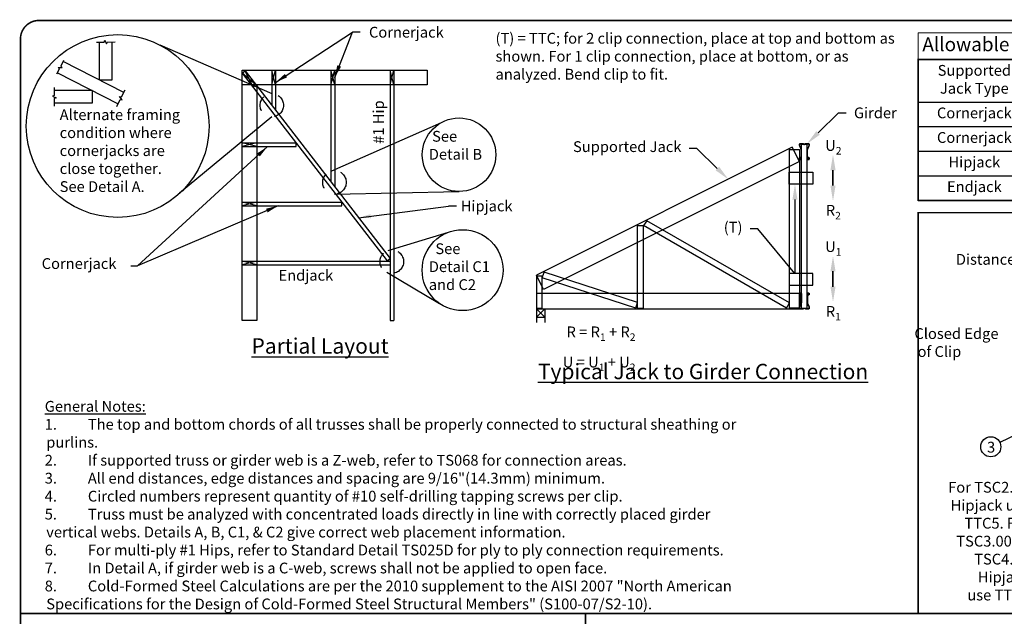
# Model space of a CAD drawing. Units: inches. Extents: x 0 to 11.2, y 0 to 8.5.
# Drawn here: x 0 to 6.4, y 4.6 to 8.5 of the extents above; entities that cross this region are included whole.
import ezdxf
from ezdxf import colors
from ezdxf.entities.mleader import LeaderData, LeaderLine
from ezdxf.math import Vec2, Vec3

# ---------------------------------------------------------------- set-up
doc = ezdxf.new("R2010")
doc.units = ezdxf.units.IN
doc.header["$LTSCALE"] = 0.25
doc.header["$MEASUREMENT"] = 0
doc.linetypes.add('ALPINE_SOLID', pattern=[0])
doc.linetypes.add('HIDDEN', pattern=[0.375, 0.25, -0.125])
doc.layers.get('0').update_dxf_attribs({"linetype": 'CONTINUOUS'})
doc.layers.get('DEFPOINTS').update_dxf_attribs({"linetype": 'CONTINUOUS'})
for name, color, linetype in [('BEARINGS', 176, 'ALPINE_SOLID'), ('BOR', 7, 'CONTINUOUS'), ('CONSTR', 7, 'CONTINUOUS'), ('Dim', 7, 'CONTINUOUS'), ('DIM-LEADERS', 7, 'CONTINUOUS'), ('RIDGESCANTILEVER', 176, 'ALPINE_SOLID'), ('TRUSSES', 2, 'ALPINE_SOLID')]:
    doc.layers.add(name, color=color, linetype=linetype)
doc.styles.add('ROMAND', font='romand.shx', dxfattribs={"height": 0.07})
doc.styles.add('TrusSteel_Std.', font='romand.shx', dxfattribs={"height": 0.07})
doc.dimstyles.get("Standard").update_dxf_attribs({"dimtxt": 0.18, "dimasz": 0.18, "dimexe": 0.18, "dimexo": 0.0625, "dimgap": 0.09, "dimtad": 0, "dimtih": 1, "dimtoh": 1, "dimdec": 4, "dimzin": 0, "dimdsep": 46, "dimtxsty": 'Standard', "dimcen": 0.09, "dimadec": 0, "dimazin": 0, "dimtfac": 1, "dimtdec": 4, "dimtofl": 0, "dimtmove": 2, "dimatfit": 3, "dimfxl": 0, "dimtolj": 1, "dimtzin": 0, "dimarcsym": 0})

# ---------------------------------------------------------------- blocks, each defined once
blk = doc.blocks.new('*T20')
at = {"layer": 'BOR', "color": 0, "linetype": 'ByBlock', "lineweight": -2, "transparency": 16777216}
for p, q in [((0, -0.1739), (0, -1.0891)), ((0.7289, -0.1739), (0.7289, -1.0891)), ((1.2293, -0.1739), (1.2293, -1.0891)), ((2.2293, -0.1739), (2.2293, -1.0891)), ((0, -0.4502), (2.2293, -0.4502)), ((0, -0.61), (2.2293, -0.61)), ((0, -0.7697), (2.2293, -0.7697)), ((0, -0.9294), (2.2293, -0.9294)), ((0, -1.0891), (2.2293, -1.0891))]:
    blk.add_line(p, q, dxfattribs=at)
at = {"layer": 'DEFPOINTS', "color": 8, "linetype": 'ByBlock', "lineweight": 0, "transparency": 16777216}
for p, q in [((0, 0), (2.2293, 0)), ((0, 0), (0, -0.1739)), ((2.2293, 0), (2.2293, -0.1739)), ((0, -0.1739), (2.2293, -0.1739))]:
    blk.add_line(p, q, dxfattribs=at)
at = {"layer": 'BOR', "color": 0, "transparency": 16777216, "style": 'ROMAND'}
for s, insert, char_height, width, attachment_point in [('Allowable Values', (0.0269, -0.0869), 0.09, 2.175434, 4), ('Supported    Jack Type', (0.3644, -0.312), 0.07, 0.675036, 5), ('Number of Clips', (0.9791, -0.312), 0.07, 0.446547, 5), ('\\A1;R = U       lbs (kN)', (1.7293, -0.312), 0.07, 0.946149, 5), ('Cornerjack', (0.3644, -0.5301), 0.07, 0.675036, 5), ('\\A1;1{\\H0.7x;\\SA^ ;}', (0.9791, -0.5301), 0.07, 0.446547, 5), ('500 (2.22)', (1.7293, -0.5301), 0.07, 0.946149, 5), ('1000 (4.44)', (1.7293, -0.6898), 0.07, 0.946149, 5), ('Cornerjack', (0.3644, -0.6898), 0.07, 0.675036, 5), ('2', (0.9791, -0.6898), 0.07, 0.446547, 5), ('Hipjack', (0.3644, -0.8495), 0.07, 0.675036, 5), ('2', (0.9791, -0.8495), 0.07, 0.446547, 5), ('1235 (5.49)', (1.7293, -0.8495), 0.07, 0.946149, 5), ('1235 (5.49)', (1.7293, -1.0092), 0.07, 0.946149, 5), ('Endjack', (0.3644, -1.0092), 0.07, 0.675036, 5), ('2', (0.9791, -1.0092), 0.07, 0.446547, 5)]:
    blk.add_mtext(s, dxfattribs=dict(at, insert=insert, char_height=char_height, width=width, attachment_point=attachment_point))

msp = doc.modelspace()

# ---------------------------------------------------------------- linework, layer by layer
for p, q in [((2.2062, 8.413), (2.1564, 8.413)), ((0.4931, 8.3499), (0.5442, 8.35)), ((0.513, 8.1033), (0.513, 8.3499)), ((0.5443, 8.35), (0.5485, 8.361)), ((0.5485, 8.361), (0.5594, 8.3381)), ((0.5594, 8.3381), (0.5641, 8.35)), ((0.5641, 8.35), (0.6152, 8.3501)), ((0.5951, 8.1033), (0.5951, 8.3501)), ((0.9056, 8.3308), (1.632, 8.0145)), ((0.2527, 8.1759), (0.2448, 8.1847)), ((0.2448, 8.1847), (0.2701, 8.184)), ((0.2798, 8.2292), (0.2617, 8.1936)), ((0.2701, 8.184), (0.2617, 8.1936)), ((0.6708, 8.0223), (0.2767, 8.2231)), ((0.2364, 8.1439), (0.2527, 8.1759)), ((0.2395, 8.1499), (0.634, 7.9489)), ((2.6412, 8.1681), (2.6412, 8.072)), ((0.513, 8.1033), (0.5951, 8.1033)), ((0.513, 8.1033), (0.5951, 8.1033)), ((0.2191, 8.0035), (0.2081, 7.9993)), ((0.2081, 7.9993), (0.231, 7.9884)), ((0.2192, 8.0547), (0.2191, 8.0035)), ((0.4658, 8.0348), (0.2192, 8.0348)), ((0.4658, 8.0348), (0.4658, 7.9527)), ((0.6596, 7.9754), (0.644, 7.9954)), ((0.644, 7.9954), (0.6568, 7.9944)), ((0.6568, 7.9944), (0.6797, 8.04)), ((0.2191, 7.9836), (0.219, 7.9325)), ((0.4658, 7.9527), (0.219, 7.9527)), ((0.231, 7.9884), (0.2191, 7.9836)), ((0.6249, 7.9309), (0.6479, 7.9766)), ((0.6479, 7.9766), (0.6596, 7.9754)), ((1.632, 7.8631), (1.0334, 7.3673)), ((2.022, 7.5131), (2.7332, 7.8271)), ((2.0391, 7.3622), (2.8483, 7.379)), ((2.8306, 7.2839), (2.7807, 7.2839)), ((2.3889, 6.9968), (2.7797, 7.1142)), ((0.7162, 6.896), (0.7606, 6.896)), ((2.379, 6.8546), (2.7223, 6.6519)), ((1.5358, 6.5417), (1.4397, 6.5417)), ((2.4009, 6.5417), (2.4249, 6.5417))]:
    msp.add_line(p, q)
msp.add_lwpolyline([(6.6704, 5.8983), (6.3602, 5.7493)])
for centre, radius in [((0.6315, 7.8042), 0.5937), ((2.8483, 7.6179), 0.2388), ((2.8711, 6.8681), 0.2625), ((6.3013, 5.721), 0.0653)]:
    msp.add_circle(centre, radius)
at = {"linetype": 'HIDDEN', "ltscale": 0.5}
for centre, radius in [((1.632, 7.9388), 0.0757), ((2.0391, 7.4386), 0.0764), ((2.4116, 6.9238), 0.0764)]:
    msp.add_circle(centre, radius, dxfattribs=at)
at = {"layer": 'BEARINGS', "color": 0}
for p, q in [((1.4397, 8.1681), (2.6412, 8.1681)), ((1.4397, 6.5417), (1.4397, 8.1681)), ((1.4397, 8.1484), (1.4587, 8.1631)), ((1.4397, 8.1484), (2.3819, 6.9285)), ((1.5291, 8.072), (1.4397, 8.1484)), ((1.4587, 8.1631), (2.4009, 6.9431)), ((1.5101, 8.0573), (1.4587, 8.1631)), ((1.632, 8.1681), (1.632, 7.9388)), ((1.632, 8.072), (1.656, 8.1681)), ((1.656, 8.072), (1.632, 8.1681)), ((1.656, 8.1681), (1.656, 7.9077)), ((2.0164, 8.1681), (2.0164, 7.441)), ((2.0164, 8.072), (2.0405, 8.1681)), ((2.0405, 8.072), (2.0164, 8.1681)), ((2.0405, 8.1681), (2.0405, 7.4099)), ((2.4009, 8.1681), (2.4009, 6.5417)), ((2.4249, 8.072), (2.4009, 8.1681)), ((2.4009, 8.072), (2.4249, 8.1681)), ((2.4249, 8.1681), (2.4249, 6.5417)), ((2.6412, 8.072), (1.4397, 8.072)), ((1.5291, 8.072), (1.5101, 8.0573)), ((1.5358, 8.072), (1.5358, 6.5417)), ((1.4397, 7.6951), (1.7898, 7.6951)), ((1.5358, 7.6951), (1.4397, 7.6711)), ((1.5358, 7.6711), (1.4397, 7.6951)), ((1.7898, 7.6711), (1.7898, 7.6951)), ((1.4397, 7.6711), (1.7898, 7.6711)), ((1.4397, 7.3106), (2.0868, 7.3106)), ((1.5358, 7.3106), (1.4397, 7.2866)), ((1.5358, 7.2866), (1.4397, 7.3106)), ((1.4397, 7.2866), (2.0868, 7.2866)), ((1.4397, 6.9262), (2.4009, 6.9262)), ((1.5358, 6.9262), (1.4397, 6.9021)), ((1.5358, 6.9021), (1.4397, 6.9262)), ((2.3819, 6.9285), (2.4009, 6.9431)), ((1.4397, 6.9021), (2.4009, 6.9021)), ((3.3503, 6.6166), (3.3503, 6.5283)), ((3.4043, 6.6166), (3.3503, 6.5636)), ((3.3503, 6.6166), (3.4043, 6.5636)), ((3.4043, 6.6166), (3.4043, 6.5283)), ((3.3503, 6.5636), (3.4043, 6.5636))]:
    msp.add_line(p, q, dxfattribs=at)
at = {"layer": 'BOR', "const_width": 0.01}
msp.add_lwpolyline([(0.12, 1.49), (10.87, 1.49, 0.414214), (10.99, 1.61), (10.99, 8.37, 0.414214), (10.87, 8.49), (0.12, 8.49, 0.414214), (0, 8.37), (0, 1.61, 0.414214)], format="xyb", close=True, dxfattribs=at)
msp.add_lwpolyline([(5.8301, 8.2366), (8.06, 8.2366), (8.0589, 7.3214), (5.8301, 7.3214)], close=True, dxfattribs=at)
for points in [[(10.99, 4.6379), (5.8301, 4.6379), (5.8301, 7.2419), (10.99, 7.2419)], [(0, 4.6379), (10.99, 4.6379)], [(3.67, 4.6379), (3.67, 1.49)]]:
    msp.add_lwpolyline(points, dxfattribs=at)
at = {"layer": 'CONSTR'}
for p, q in [((5.071, 6.6215), (5.071, 7.6846)), ((5.1096, 7.6846), (5.071, 7.6846)), ((5.1096, 6.6215), (5.1096, 7.6846)), ((5.012, 7.6664), (3.3503, 6.8355)), ((4.9937, 7.6518), (5.0581, 7.6518)), ((4.9937, 6.6215), (4.9937, 7.6518)), ((5.0581, 7.5742), (5.012, 7.6664)), ((5.0581, 7.6518), (5.0581, 6.6215)), ((5.0581, 7.5742), (3.3964, 6.7434)), ((4.9911, 7.5036), (5.1456, 7.5036)), ((4.9911, 7.4264), (4.9911, 7.5036)), ((5.1456, 7.5036), (5.1456, 7.4264)), ((5.1456, 7.4264), (4.9911, 7.4264)), ((4.0684, 7.1892), (4.0465, 7.1572)), ((4.9937, 6.6549), (4.0684, 7.1892)), ((4.0078, 7.1589), (4.0465, 7.1589)), ((4.0078, 6.6215), (4.0078, 7.1589)), ((4.0465, 6.6215), (4.0465, 7.1589)), ((4.9744, 6.6215), (4.0465, 7.1572)), ((3.3889, 6.8187), (3.4009, 6.8554)), ((4.0078, 6.6582), (3.4009, 6.8554)), ((5.1456, 6.8469), (4.9911, 6.8469)), ((4.9911, 6.8469), (4.9911, 6.7697)), ((5.1456, 6.7697), (5.1456, 6.8469)), ((3.3964, 6.7434), (3.3503, 6.8355)), ((3.3503, 6.8312), (3.3503, 6.6215)), ((3.3503, 6.8312), (3.3889, 6.8312)), ((3.3889, 6.6215), (3.3889, 6.8312)), ((3.9959, 6.6215), (3.3889, 6.8187)), ((3.3503, 6.7196), (5.0581, 6.7196)), ((3.3503, 6.7196), (3.3503, 6.6166)), ((4.9911, 6.7697), (5.1456, 6.7697)), ((5.0581, 6.6166), (5.0581, 6.7196)), ((3.9959, 6.6215), (4.0078, 6.6582)), ((4.9744, 6.6215), (4.9937, 6.6549)), ((3.3503, 6.6215), (3.3889, 6.6215)), ((3.3503, 6.6166), (5.0581, 6.6166)), ((4.0078, 6.6215), (4.0465, 6.6215)), ((5.0581, 6.6215), (4.9937, 6.6215)), ((5.071, 6.6215), (5.1096, 6.6215))]:
    msp.add_line(p, q, dxfattribs=at)
for points in [[(5.0944, 7.6864, -0.213189), (5.098, 7.688), (5.1188, 7.688, -0.414214), (5.1211, 7.6857), (5.1211, 7.6787, -0.105309), (5.1203, 7.6751), (5.1104, 7.6528, 0.105309), (5.1096, 7.6492), (5.1096, 7.5893, 0.414214), (5.1125, 7.5864), (5.1195, 7.5864, 0.414214), (5.1225, 7.5893), (5.1225, 7.5963, 0.414214), (5.1195, 7.5993), (5.116, 7.5993), (5.116, 7.5979), (5.1195, 7.5979, -0.414214), (5.1211, 7.5963), (5.1211, 7.5893, -0.414214), (5.1195, 7.5878), (5.1125, 7.5878, -0.414214), (5.111, 7.5893), (5.111, 7.6492, -0.105309), (5.1116, 7.6523), (5.1216, 7.6745, 0.105309), (5.1225, 7.6787), (5.1225, 7.6857, 0.414214), (5.1188, 7.6894), (5.098, 7.6894, 0.213189), (5.0933, 7.6873, -0.446679), (5.0872, 7.6873, 0.213189), (5.0826, 7.6894), (5.0618, 7.6894, 0.414214), (5.0581, 7.6857), (5.0581, 7.6787, 0.105309), (5.059, 7.6745), (5.0689, 7.6523, -0.105309), (5.0696, 7.6492), (5.0696, 7.5893, -0.414214), (5.068, 7.5878), (5.061, 7.5878, -0.414214), (5.0595, 7.5893), (5.0595, 7.5963, -0.414214), (5.061, 7.5979), (5.0645, 7.5979), (5.0645, 7.5993), (5.061, 7.5993, 0.414214), (5.0581, 7.5963), (5.0581, 7.5893, 0.414214), (5.061, 7.5864), (5.068, 7.5864, 0.414214), (5.071, 7.5893), (5.071, 7.6492, 0.105309), (5.0702, 7.6528), (5.0602, 7.6751, -0.105309), (5.0595, 7.6787), (5.0595, 7.6857, -0.414214), (5.0618, 7.688), (5.0826, 7.688, -0.213189), (5.0862, 7.6864, 0.446679)], [(5.0944, 6.6196, 0.213189), (5.098, 6.618), (5.1188, 6.618, 0.414214), (5.1211, 6.6203), (5.1211, 6.6273, 0.105309), (5.1203, 6.631), (5.1104, 6.6532, -0.105309), (5.1096, 6.6569), (5.1096, 6.7167, -0.414214), (5.1125, 6.7196), (5.1195, 6.7196, -0.414214), (5.1225, 6.7167), (5.1225, 6.7097, -0.414214), (5.1195, 6.7068), (5.116, 6.7068), (5.116, 6.7082), (5.1195, 6.7082, 0.414214), (5.1211, 6.7097), (5.1211, 6.7167, 0.414214), (5.1195, 6.7183), (5.1125, 6.7183, 0.414214), (5.111, 6.7167), (5.111, 6.6569, 0.105309), (5.1116, 6.6538), (5.1216, 6.6315, -0.105309), (5.1225, 6.6273), (5.1225, 6.6203, -0.414214), (5.1188, 6.6166), (5.098, 6.6166, -0.213189), (5.0933, 6.6187, 0.446679), (5.0872, 6.6187, -0.213189), (5.0826, 6.6166), (5.0618, 6.6166, -0.414214), (5.0581, 6.6203), (5.0581, 6.6273, -0.105309), (5.059, 6.6315), (5.0689, 6.6538, 0.105309), (5.0696, 6.6569), (5.0696, 6.7167, 0.414214), (5.068, 6.7183), (5.061, 6.7183, 0.414214), (5.0595, 6.7167), (5.0595, 6.7097, 0.414214), (5.061, 6.7082), (5.0645, 6.7082), (5.0645, 6.7068), (5.061, 6.7068, -0.414214), (5.0581, 6.7097), (5.0581, 6.7167, -0.414214), (5.061, 6.7196), (5.068, 6.7196, -0.414214), (5.071, 6.7167), (5.071, 6.6569, -0.105309), (5.0702, 6.6532), (5.0602, 6.631, 0.105309), (5.0595, 6.6273), (5.0595, 6.6203, 0.414214), (5.0618, 6.618), (5.0826, 6.618, 0.213189), (5.0862, 6.6196, -0.446679)]]:
    msp.add_lwpolyline(points, format="xyb", close=True, dxfattribs=at)
at = {"layer": 'Dim'}
for p, q in [((5.2766, 7.5173), (5.2766, 7.4173)), ((5.2766, 7.4173), (5.2766, 7.5173)), ((5.2766, 6.8606), (5.2766, 6.7606)), ((5.2766, 6.7606), (5.2766, 6.8606))]:
    msp.add_line(p, q, dxfattribs=at)
for points in [[(5.2933, 7.5173), (5.2599, 7.5173), (5.2766, 7.6173)], [(5.2933, 7.4173), (5.2599, 7.4173), (5.2766, 7.3173)], [(5.2933, 6.8606), (5.2599, 6.8606), (5.2766, 6.9606)], [(5.2933, 6.7606), (5.2599, 6.7606), (5.2766, 6.6606)]]:
    msp.add_solid(points, dxfattribs=at)
at = {"layer": 'TRUSSES', "color": 0}
msp.add_line((2.0868, 7.2866), (2.0868, 7.3106), dxfattribs=at)

# ---------------------------------------------------------------- block references
msp.add_blockref('*T20', (5.8301, 8.4105))

# ---------------------------------------------------------------- texts
at = {"char_height": 0.07, "style": 'ROMAND'}
for s, insert, width, attachment_point in [('Cornerjack', (2.2632, 8.4487), 7.261585, 1), ('(T) = TTC; for 2 clip connection, place at top and bottom as shown. For 1 clip connection, place at bottom, or as analyzed. Bend clip to fit.', (3.0851, 8.4093), 2.714747, 1), ('Alternate framing\\Pcondition where\\Pcornerjacks are \\Pclose together.\\PSee Detail A.', (0.2546, 7.9127), 7.261585, 1), (' See\\PDetail B', (2.6518, 7.7725), 7.261585, 1), ('Hipjack', (2.8591, 7.3199), 7.261585, 1), ('  See\\PDetail C1\\Pand C2', (2.6518, 7.0425), 7.261585, 1), ('Distance D (defined below) must be 1-1/4"(31.8mm) or less for this connection.', (6.0744, 6.9732), 4.953066, 1), ('Cornerjack', (0.1379, 6.9459), 7.261585, 1), ('Endjack', (1.6757, 6.8698), 7.261585, 1), ('\\pi0.12443;Closed Edge\\P\\pi0.41735;of Clip', (5.7966, 6.4911), 0.771403, 1), ('\\pt0.14;{\\LGeneral Notes:}\\P\\pi-0.21,l0.21,t0.14,0.21;1.^IThe top and bottom chords of all trusses shall be properly connected to structural sheathing or\\P\\pi0,l0,t0.14;^Ipurlins.\\P\\pi-0.21,l0.21,t0.14,0.21;2.^IIf supported truss or girder web is a Z-web, refer to TS068 for connection areas.\\P3.^IAll end distances, edge distances and spacing are 9/16"(14.3mm) minimum.\\P4.^ICircled numbers represent quantity of #10 self-drilling tapping screws per clip.\\P5.^ITruss must be analyzed with concentrated loads directly in line with correctly placed girder\\P\\pi0,l0,t0.14;^Ivertical webs. Details A, B, C1, & C2 give correct web placement information.\\P\\pi-0.21,l0.21,t0.14,0.21;6.^IFor multi-ply #1 Hips, refer to Standard Detail TS025D for ply to ply connection requirements.\\P7.^IIn Detail A, if girder web is a C-web, screws shall not be applied to open face.\\P8.^ICold-Formed Steel Calculations are per the 2010 supplement to the AISI 2007 "North American\\P\\pi0,l0,t0.14;^ISpecifications for the Design of Cold-Formed Steel Structural Members" (S100-07/S2-10).', (0.1576, 4.665), 5.62136, 7), ('3', (6.2768, 5.7533), 3.026614, 1)]:
    msp.add_mtext(s, dxfattribs=dict(at, insert=insert, width=width, attachment_point=attachment_point))
at = {"insert": (2.29, 7.6886), "char_height": 0.07, "width": 7.261585, "attachment_point": 1, "rotation": 90, "style": 'ROMAND'}
msp.add_mtext('#1 Hip', dxfattribs=at)
at = {"layer": 'Dim', "style": 'ROMAND'}
for s, insert, char_height, width, attachment_point in [('\\A1;U{\\H0.7x;\\S^ 2;}', (5.2787, 7.678), 0.07, 0.163, 5), ('\\A1;R{\\H0.7x;\\S^ 2;}', (5.2787, 7.2567), 0.07, 0.163, 5), ('\\A1;U{\\H0.7x;\\S^ 1;}', (5.2787, 7.0213), 0.07, 0.163, 5), ('\\A1;R{\\H0.7x;\\S^ 1;}', (5.2787, 6.6), 0.07, 0.163, 5), ('{\\LPartial Layout}', (1.9455, 6.4259), 0.1, 2.997, 2), ('{\\LTypical Jack to Girder Connection}', (4.4327, 6.2598), 0.1, 2.997, 2)]:
    msp.add_mtext(s, dxfattribs=dict(at, insert=insert, char_height=char_height, width=width, attachment_point=attachment_point))
at = {"layer": 'DIM-LEADERS', "insert": (3.9938, 6.526), "char_height": 0.07, "attachment_point": 3, "style": 'TrusSteel_Std.'}
msp.add_mtext('\\A1;R = R{\\H0.7x;\\S^ 1;} + R{\\H0.7x;\\S^ 2;}\\PU = U{\\H0.7x;\\S^ 1;} + U{\\H0.7x;\\S^ 2;}', dxfattribs=at)

# ---------------------------------------------------------------- leaders
at = {"layer": 'DIM-LEADERS'}
ml = msp.add_multileader_mtext('Standard', dxfattribs=at)
ml.set_content('{\\C256;Girder}', color=256, style='TrusSteel_Std.')
ml.set_leader_properties()
ml.build(insert=Vec2(0, 0))
ml.multileader.update_dxf_attribs({"dogleg_length": 0.05, "arrow_head_size": 0.1})
ctx = ml.context
ctx.base_point, ctx.char_height, ctx.arrow_head_size, ctx.landing_gap_size, ctx.plane_origin = Vec3(5.3626, 7.8898), 0.07, 0.1, 0.05, Vec3(5.1084, 7.6894)
notes = []
notes.append((ctx, [(0, (1, 1, 0), (5.3126, 7.8898), (1, 0), 0.05, [(0, [(5.1084, 7.6894)], 0, [])])]))
ctx.mtext.insert, ctx.mtext.flow_direction = Vec3(5.4126, 7.9248), 5
ml = msp.add_multileader_mtext('Standard', dxfattribs=at)
ml.set_content('Supported Jack', color=256, style='TrusSteel_Std.')
ml.set_leader_properties()
ml.build(insert=Vec2(0, 0))
ml.multileader.update_dxf_attribs({"dogleg_length": 0.05, "arrow_head_size": 0.1})
ctx = ml.context
ctx.base_point, ctx.char_height, ctx.arrow_head_size, ctx.landing_gap_size, ctx.plane_origin = Vec3(3.4158, 7.659), 0.07, 0.1, 0.05, Vec3(4.5966, 7.4587)
ctx.text_align_type = 2
notes.append((ctx, [(0, (1, 1, 0), (4.3924, 7.659), (-1, 0), 0.05, [(0, [(4.5966, 7.4587)], 0, [])])]))
ctx.mtext.insert, ctx.mtext.alignment, ctx.mtext.flow_direction = Vec3(4.2924, 7.7054), 3, 5
ml = msp.add_multileader_mtext('Standard', dxfattribs=at)
ml.set_content('{\\C256;(T)}', color=256, style='TrusSteel_Std.')
ml.set_leader_properties()
ml.build(insert=Vec2(0, 0))
ml.multileader.update_dxf_attribs({"dogleg_length": 0.05, "arrow_head_size": 0.1})
ctx = ml.context
ctx.base_point, ctx.char_height, ctx.arrow_head_size, ctx.landing_gap_size, ctx.plane_origin = Vec3(4.509, 7.1357), 0.07, 0.1, 0.05, Vec3(5.0297, 7.4264)
ctx.text_align_type = 2
notes.append((ctx, [(0, (1, 1, 0), (4.7889, 7.1357), (-1, 0), 0.05, [(1, [(5.0297, 7.4264), (5.0286, 6.8469)], 0, [])])]))
ctx.mtext.insert, ctx.mtext.alignment, ctx.mtext.flow_direction = Vec3(4.6889, 7.1821), 3, 5
ml = msp.add_multileader_mtext('Standard', dxfattribs=at)
ml.set_content('For TSC2.75\\PHipjack use\\PTTC5. For\\PTSC3.00 or\\PTSC4.00\\PHipjack\\Puse TTC7', color=256, style='TrusSteel_Std.')
ml.set_leader_properties()
ml.build(insert=Vec2(0, 0))
ml.multileader.update_dxf_attribs({"has_text_frame": 1, "text_left_attachment_type": 2, "text_right_attachment_type": 2, "dogleg_length": 0.05, "arrow_head_size": 0.1})
ctx = ml.context
ctx.base_point, ctx.char_height, ctx.arrow_head_size, ctx.landing_gap_size, ctx.plane_origin = Vec3(5.8672, 5.1079), 0.07, 0.1, 0.05, Vec3(7.1457, 5.2914)
ctx.left_attachment, ctx.right_attachment, ctx.text_align_type = 2, 2, 2
notes.append((ctx, [(0, (1, 1, 0), (6.6541, 5.1079), (-1, 0), 0.05, [(0, [(7.1457, 5.2914)], 0, [])])]))
ctx.mtext.insert, ctx.mtext.alignment, ctx.mtext.flow_direction = Vec3(6.5541, 5.4929), 3, 5
at = {"layer": 'RIDGESCANTILEVER', "color": 0}
for points, override in [([(1.657, 8.0879), (2.1564, 8.413)], {"dimtxt": 0.07, "dimasz": 0.08, "dimexe": 0.0625, "dimgap": 0.05, "dimtad": 0, "dimzin": 1, "dimtxsty": 'ROMAND', "dimadec": 2}), ([(2.0405, 8.12), (2.1564, 8.413)], {"dimtxt": 0.07, "dimasz": 0.08, "dimexe": 0.0625, "dimgap": 0.05, "dimtad": 0, "dimzin": 1, "dimtxsty": 'ROMAND', "dimadec": 2}), ([(1.6043, 7.6707), (0.7606, 6.896)], {"dimtxt": 0.07, "dimasz": 0.08, "dimexe": 0.0625, "dimgap": 0.05, "dimtad": 0, "dimzin": 1, "dimtxsty": 'ROMAND', "dimadec": 2}), ([(1.6732, 7.2866), (0.7606, 6.896)], {"dimtxt": 0.07, "dimasz": 0.08, "dimexe": 0.0625, "dimgap": 0.05, "dimzin": 1, "dimtxsty": 'ROMAND', "dimadec": 2}), ([(2.196, 7.2084), (2.7807, 7.2839)], {"dimtxt": 0.07, "dimasz": 0.08, "dimexe": 0.0625, "dimgap": 0.05, "dimtad": 0, "dimzin": 1, "dimtxsty": 'ROMAND', "dimadec": 2})]:
    msp.add_leader(points, dimstyle='Standard', override=override, dxfattribs=at)
for ctx, leaders in notes:
    for number, flags, end, landing, length, lines in leaders:
        leader = LeaderData()
        leader.index, (leader.has_last_leader_line, leader.has_dogleg_vector, leader.attachment_direction) = number, flags
        leader.last_leader_point, leader.dogleg_vector, leader.dogleg_length = Vec3(end), Vec3(landing), length
        for number, points, colour, breaks in lines:
            line = LeaderLine()
            line.index, line.vertices, line.color, line.breaks = number, Vec3.list(points), colors.encode_raw_color(colour), breaks
            leader.lines.append(line)
        ctx.leaders.append(leader)

doc.saveas('drawing.dxf')
